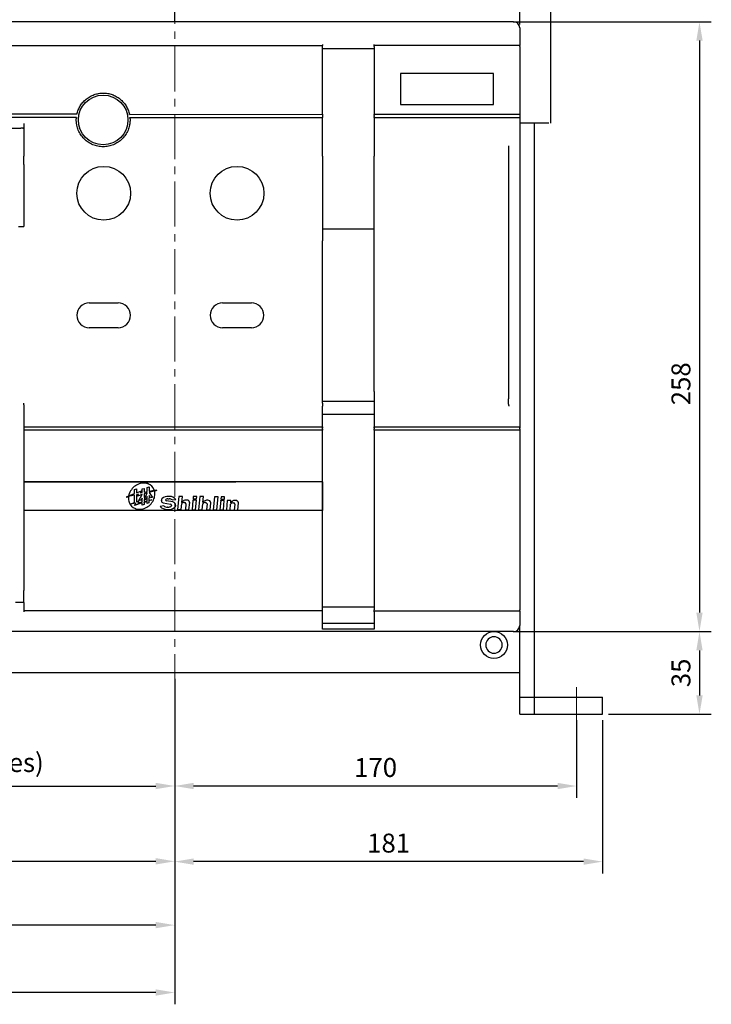
# Model space of a CAD drawing. Units: millimetres. Extents: x -159 to 13541, y -4351 to 3928.
# Drawn here: x 6066 to 6359, y 2489 to 2905 of the extents above; entities that cross this region are included whole.
import ezdxf

# ---------------------------------------------------------------- set-up
doc = ezdxf.new("R2010")
doc.units = ezdxf.units.MM
doc.linetypes.add('CENTER2', pattern=[28.575, 19.05, -3.175, 3.175, -3.175])
doc.layers.get('0').update_dxf_attribs({"lineweight": 30})
doc.layers.get('Defpoints').update_dxf_attribs({"color": 252})
doc.layers.add('1', color=1, linetype='CENTER2', lineweight=15)
doc.layers.add('2', color=2, linetype='Continuous', lineweight=15)
doc.styles.add('Romans', font='romans.shx', dxfattribs={"bigfont": 'chineset.shx'})
doc.dimstyles.new('ISO-25', dxfattribs={"dimscale": 4, "dimtxt": 2, "dimasz": 2, "dimexe": 1.25, "dimexo": 0.625, "dimgap": 0.7, "dimtad": 1, "dimdsep": 46, "dimtxsty": 'Romans', "dimcen": 2.5, "dimadec": 0, "dimazin": 0, "dimtfac": 1, "dimtmove": 0, "dimatfit": 3, "dimfxl": 0, "dimarcsym": 0})

# ---------------------------------------------------------------- blocks, each defined once
blk = doc.blocks.new('*D155')
at = {"layer": '2', "color": 0, "lineweight": -2, "transparency": 16777216}
for p, q in [((6274.93, 2904.47), (6358.7, 2904.47)), ((6353.7, 2896.47), (6353.7, 2654.47)), ((6274.93, 2646.47), (6358.7, 2646.47))]:
    blk.add_line(p, q, dxfattribs=at)
at = {"layer": '2', "color": 0, "transparency": 16777216}
for points in [[(6352.37, 2896.47), (6355.04, 2896.47), (6353.7, 2904.47)], [(6352.37, 2654.47), (6355.04, 2654.47), (6353.7, 2646.47)]]:
    blk.add_solid(points, dxfattribs=at)
at = {"layer": 'Defpoints', "color": 0, "transparency": 16777216}
for p in [(6272.43, 2904.47), (6272.43, 2646.47), (6353.7, 2646.47)]:
    blk.add_point(p, dxfattribs=at)
at = {"layer": '2', "color": 0, "transparency": 16777216, "insert": (6346.9, 2751.29), "char_height": 8, "attachment_point": 5, "rotation": 90, "style": 'Romans'}
blk.add_mtext('258', dxfattribs=at)
blk = doc.blocks.new('*D156')
at = {"layer": '2', "color": 0, "lineweight": -2, "transparency": 16777216}
for p, q in [((5985.7, 2904.34), (5985.7, 3067.83)), ((6131.7, 2904.34), (6131.7, 3067.83)), ((5993.7, 3062.83), (6123.7, 3062.83))]:
    blk.add_line(p, q, dxfattribs=at)
at = {"layer": '2', "color": 0, "transparency": 16777216}
for points in [[(5993.7, 3064.16), (5993.7, 3061.49), (5985.7, 3062.83)], [(6123.7, 3064.16), (6123.7, 3061.49), (6131.7, 3062.83)]]:
    blk.add_solid(points, dxfattribs=at)
at = {"layer": 'Defpoints', "color": 0, "transparency": 16777216}
for p in [(6131.7, 3062.83), (5985.7, 2901.84), (6131.7, 2901.84)]:
    blk.add_point(p, dxfattribs=at)
at = {"layer": '2', "color": 0, "transparency": 16777216, "insert": (6058.7, 3069.63), "char_height": 8, "attachment_point": 5, "style": 'Romans'}
blk.add_mtext('146', dxfattribs=at)
blk = doc.blocks.new('*D157')
at = {"layer": '2', "color": 0, "lineweight": -2, "transparency": 16777216}
for p, q in [((6131.7, 2906.97), (6131.7, 3067.49)), ((6277.7, 2903.35), (6277.7, 3067.49)), ((6139.7, 3062.49), (6269.7, 3062.49))]:
    blk.add_line(p, q, dxfattribs=at)
at = {"layer": '2', "color": 0, "transparency": 16777216}
for points in [[(6139.7, 3063.83), (6139.7, 3061.16), (6131.7, 3062.49)], [(6269.7, 3063.83), (6269.7, 3061.16), (6277.7, 3062.49)]]:
    blk.add_solid(points, dxfattribs=at)
at = {"layer": 'Defpoints', "color": 0, "transparency": 16777216}
for p in [(6277.7, 3062.49), (6131.7, 2904.47), (6277.7, 2900.85)]:
    blk.add_point(p, dxfattribs=at)
at = {"layer": '2', "color": 0, "transparency": 16777216, "insert": (6204.7, 3069.29), "char_height": 8, "attachment_point": 5, "style": 'Romans'}
blk.add_mtext('146', dxfattribs=at)
blk = doc.blocks.new('*D158')
at = {"layer": '2', "color": 0, "lineweight": -2, "transparency": 16777216}
for p, q in [((6277.58, 2646.47), (6358.7, 2646.47)), ((6353.7, 2638.47), (6353.7, 2619.47)), ((6315.2, 2611.47), (6358.7, 2611.47))]:
    blk.add_line(p, q, dxfattribs=at)
at = {"layer": '2', "color": 0, "transparency": 16777216}
for points in [[(6352.37, 2638.47), (6355.04, 2638.47), (6353.7, 2646.47)], [(6352.37, 2619.47), (6355.04, 2619.47), (6353.7, 2611.47)]]:
    blk.add_solid(points, dxfattribs=at)
at = {"layer": 'Defpoints', "color": 0, "transparency": 16777216}
for p in [(6275.08, 2646.47), (6312.7, 2611.47), (6353.7, 2611.47)]:
    blk.add_point(p, dxfattribs=at)
at = {"layer": '2', "color": 0, "transparency": 16777216, "insert": (6346.9, 2628.97), "char_height": 8, "attachment_point": 5, "rotation": 90, "style": 'Romans'}
blk.add_mtext('35', dxfattribs=at)
blk = doc.blocks.new('*D159')
at = {"layer": '2', "color": 0, "lineweight": -2, "transparency": 16777216}
for p, q in [((6131.7, 2608.97), (6131.7, 2576.11)), ((6301.7, 2608.97), (6301.7, 2576.11)), ((6293.7, 2581.11), (6139.7, 2581.11))]:
    blk.add_line(p, q, dxfattribs=at)
at = {"layer": '2', "color": 0, "transparency": 16777216}
for points in [[(6139.7, 2582.44), (6139.7, 2579.77), (6131.7, 2581.11)], [(6293.7, 2582.44), (6293.7, 2579.77), (6301.7, 2581.11)]]:
    blk.add_solid(points, dxfattribs=at)
at = {"layer": 'Defpoints', "color": 0, "transparency": 16777216}
for p in [(6131.7, 2611.47), (6301.7, 2611.47), (6131.7, 2581.11)]:
    blk.add_point(p, dxfattribs=at)
at = {"layer": '2', "color": 0, "transparency": 16777216, "insert": (6216.7, 2587.91), "char_height": 8, "attachment_point": 5, "style": 'Romans'}
blk.add_mtext('170', dxfattribs=at)
blk = doc.blocks.new('*D160')
at = {"layer": '2', "color": 0, "lineweight": -2, "transparency": 16777216}
for p, q in [((5961.7, 2608.97), (5961.7, 2576.11)), ((6131.7, 2608.97), (6131.7, 2576.11)), ((5969.7, 2581.11), (6123.7, 2581.11))]:
    blk.add_line(p, q, dxfattribs=at)
at = {"layer": '2', "color": 0, "transparency": 16777216}
for points in [[(5969.7, 2582.44), (5969.7, 2579.77), (5961.7, 2581.11)], [(6123.7, 2582.44), (6123.7, 2579.77), (6131.7, 2581.11)]]:
    blk.add_solid(points, dxfattribs=at)
at = {"layer": 'Defpoints', "color": 0, "transparency": 16777216}
for p in [(5961.7, 2611.47), (6131.7, 2611.47), (6131.7, 2581.11)]:
    blk.add_point(p, dxfattribs=at)
at = {"layer": '2', "color": 0, "transparency": 16777216, "insert": (6046.7, 2590), "char_height": 8, "attachment_point": 5, "style": 'Romans'}
blk.add_mtext('170(3poles)', dxfattribs=at)
blk = doc.blocks.new('*D161')
at = {"layer": '2', "color": 0, "lineweight": -2, "transparency": 16777216}
for p, q in [((5950.7, 2608.97), (5950.7, 2544.25)), ((6131.7, 2608.97), (6131.7, 2544.25)), ((5958.7, 2549.25), (6123.7, 2549.25))]:
    blk.add_line(p, q, dxfattribs=at)
at = {"layer": '2', "color": 0, "transparency": 16777216}
for points in [[(5958.7, 2550.59), (5958.7, 2547.92), (5950.7, 2549.25)], [(6123.7, 2550.59), (6123.7, 2547.92), (6131.7, 2549.25)]]:
    blk.add_solid(points, dxfattribs=at)
at = {"layer": 'Defpoints', "color": 0, "transparency": 16777216}
for p in [(5950.7, 2611.47), (6131.7, 2611.47), (6131.7, 2549.25)]:
    blk.add_point(p, dxfattribs=at)
at = {"layer": '2', "color": 0, "transparency": 16777216, "insert": (6041.2, 2556.05), "char_height": 8, "attachment_point": 5, "style": 'Romans'}
blk.add_mtext('181', dxfattribs=at)
blk = doc.blocks.new('*D162')
at = {"layer": '2', "color": 0, "lineweight": -2, "transparency": 16777216}
for p, q in [((6131.7, 2608.97), (6131.7, 2544.12)), ((6312.7, 2608.97), (6312.7, 2544.12)), ((6304.7, 2549.12), (6139.7, 2549.12))]:
    blk.add_line(p, q, dxfattribs=at)
at = {"layer": '2', "color": 0, "transparency": 16777216}
for points in [[(6139.7, 2550.45), (6139.7, 2547.79), (6131.7, 2549.12)], [(6304.7, 2550.45), (6304.7, 2547.79), (6312.7, 2549.12)]]:
    blk.add_solid(points, dxfattribs=at)
at = {"layer": 'Defpoints', "color": 0, "transparency": 16777216}
for p in [(6131.7, 2611.47), (6312.7, 2611.47), (6131.7, 2549.12)]:
    blk.add_point(p, dxfattribs=at)
at = {"layer": '2', "color": 0, "transparency": 16777216, "insert": (6222.2, 2555.92), "char_height": 8, "attachment_point": 5, "style": 'Romans'}
blk.add_mtext('181', dxfattribs=at)
blk = doc.blocks.new('*D163')
at = {"layer": '2', "color": 0, "lineweight": -2, "transparency": 16777216}
for p, q in [((6131.7, 2626.48), (6131.7, 2517.26)), ((5866.7, 2608.97), (5866.7, 2517.26)), ((6123.7, 2522.26), (5874.7, 2522.26))]:
    blk.add_line(p, q, dxfattribs=at)
at = {"layer": '2', "color": 0, "transparency": 16777216}
for points in [[(5874.7, 2523.59), (5874.7, 2520.92), (5866.7, 2522.26)], [(6123.7, 2523.59), (6123.7, 2520.92), (6131.7, 2522.26)]]:
    blk.add_solid(points, dxfattribs=at)
at = {"layer": 'Defpoints', "color": 0, "transparency": 16777216}
for p in [(6131.7, 2628.98), (5866.7, 2611.47), (5866.7, 2522.26)]:
    blk.add_point(p, dxfattribs=at)
at = {"layer": '2', "color": 0, "transparency": 16777216, "insert": (5999.2, 2531.15), "char_height": 8, "attachment_point": 5, "style": 'Romans'}
blk.add_mtext('265(4poles)', dxfattribs=at)
blk = doc.blocks.new('*D164')
at = {"layer": '2', "color": 0, "lineweight": -2, "transparency": 16777216}
for p, q in [((6131.7, 2626.48), (6131.7, 2488.75)), ((5857.7, 2616.23), (5857.7, 2488.75)), ((6123.7, 2493.75), (5865.7, 2493.75))]:
    blk.add_line(p, q, dxfattribs=at)
at = {"layer": '2', "color": 0, "transparency": 16777216}
for points in [[(5865.7, 2495.08), (5865.7, 2492.42), (5857.7, 2493.75)], [(6123.7, 2495.08), (6123.7, 2492.42), (6131.7, 2493.75)]]:
    blk.add_solid(points, dxfattribs=at)
at = {"layer": 'Defpoints', "color": 0, "transparency": 16777216}
for p in [(6131.7, 2628.98), (5857.7, 2618.73), (5857.7, 2493.75)]:
    blk.add_point(p, dxfattribs=at)
at = {"layer": '2', "color": 0, "transparency": 16777216, "insert": (5994.7, 2500.55), "char_height": 8, "attachment_point": 5, "style": 'Romans'}
blk.add_mtext('274', dxfattribs=at)

msp = doc.modelspace()

# ---------------------------------------------------------------- linework, layer by layer
for p, q in [((6290.714, 3014.012), (6290.714, 2861.621)), ((6275.076, 2904.47), (5988.322, 2904.467)), ((6277.699, 2901.847), (6277.699, 2894.852)), ((5985.699, 2894.411), (6194.193, 2894.414)), ((6194.193, 2894.852), (6194.193, 2894.414)), ((6194.193, 2894.043), (6194.193, 2894.414)), ((6194.193, 2865.341), (6194.193, 2894.043)), ((6194.193, 2893.103), (6216.054, 2893.103)), ((6216.054, 2894.414), (6216.054, 2894.852)), ((6277.699, 2894.414), (6216.054, 2894.414)), ((6216.054, 2894.043), (6216.054, 2894.414)), ((6216.054, 2894.043), (6216.054, 2865.341)), ((6277.699, 2894.852), (6277.699, 2894.414)), ((6277.699, 2894.043), (6277.699, 2894.414)), ((6277.699, 2894.043), (6277.699, 2865.341)), ((6227.202, 2882.567), (6227.202, 2869.423)), ((6266.55, 2882.567), (6227.202, 2882.567)), ((6266.55, 2869.423), (6266.55, 2882.567)), ((6227.202, 2869.423), (6266.55, 2869.423)), ((6090.343, 2865.337), (5985.699, 2865.337)), ((6090.138, 2864.026), (5985.699, 2864.026)), ((6112.573, 2865.29), (6194.193, 2865.341)), ((6112.768, 2864.026), (6194.193, 2864.026)), ((6194.193, 2865.341), (6194.193, 2865.293)), ((6194.193, 2865.293), (6194.193, 2864.811)), ((6194.193, 2864.811), (6194.193, 2864.369)), ((6194.193, 2864.369), (6194.193, 2864.029)), ((6194.193, 2847.623), (6194.193, 2864.029)), ((6216.054, 2865.341), (6277.699, 2865.341)), ((6216.054, 2865.341), (6216.054, 2865.293)), ((6216.054, 2864.81), (6216.054, 2865.293)), ((6216.054, 2864.81), (6216.054, 2864.369)), ((6216.054, 2864.029), (6216.054, 2864.369)), ((6216.054, 2864.029), (6216.054, 2847.623)), ((6216.054, 2864.029), (6277.699, 2864.029)), ((6277.699, 2865.341), (6277.699, 2865.293)), ((6277.699, 2865.293), (6277.699, 2864.81)), ((6277.699, 2864.81), (6277.699, 2864.369)), ((6277.699, 2864.369), (6277.699, 2864.029)), ((6277.699, 2864.029), (6277.699, 2733.036)), ((6067.893, 2859.437), (6066.582, 2859.437)), ((6067.456, 2859.435), (6066.582, 2859.435)), ((6067.456, 2859.435), (6066.582, 2859.435)), ((6067.893, 2861.363), (6067.893, 2847.62)), ((6289.989, 2861.621), (6277.699, 2861.621)), ((6283.844, 2611.47), (6283.844, 2861.621)), ((6067.893, 2845.804), (6067.893, 2847.62)), ((6067.893, 2844.133), (6067.893, 2845.804)), ((6194.193, 2847.623), (6194.193, 2845.807)), ((6194.193, 2845.807), (6194.193, 2811.733)), ((6216.054, 2845.807), (6216.054, 2847.623)), ((6216.054, 2811.733), (6216.054, 2845.807)), ((6067.893, 2844.133), (6067.893, 2817.901)), ((6065.707, 2817.901), (6067.893, 2817.901)), ((6216.054, 2816.757), (6194.193, 2816.757)), ((6194.193, 2748.099), (6194.193, 2811.733)), ((6216.054, 2748.099), (6216.054, 2811.733)), ((6095.551, 2785.518), (6107.792, 2785.518)), ((6151.95, 2785.518), (6164.191, 2785.518)), ((6107.792, 2775.025), (6095.551, 2775.025)), ((6164.191, 2775.025), (6151.95, 2775.025)), ((6194.193, 2743.102), (6194.193, 2748.099)), ((6216.054, 2748.099), (6216.054, 2743.102)), ((6067.893, 2742.439), (6067.893, 2743.099)), ((6067.893, 2742.439), (6067.893, 2741.462)), ((6067.893, 2741.462), (6067.893, 2671.774)), ((6194.193, 2743.996), (6216.054, 2743.996)), ((6194.193, 2743.102), (6194.193, 2741.849)), ((6194.193, 2731.721), (6194.193, 2741.849)), ((6216.054, 2743.102), (6216.054, 2741.849)), ((6216.054, 2741.849), (6216.054, 2733.036)), ((6272.89, 2742.616), (6272.89, 2744.17)), ((6216.054, 2738.283), (6194.193, 2738.283)), ((6067.893, 2733.033), (6194.193, 2733.033)), ((6194.193, 2733.036), (6194.193, 2732.616)), ((6216.054, 2733.036), (6277.699, 2733.036)), ((6216.054, 2732.616), (6216.054, 2733.036)), ((6277.699, 2733.036), (6277.699, 2732.616)), ((6194.193, 2731.721), (6067.893, 2731.721)), ((6194.193, 2731.721), (6194.193, 2732.616)), ((6194.193, 2732.179), (6194.193, 2731.725)), ((6194.193, 2709.865), (6194.193, 2731.725)), ((6216.054, 2732.616), (6216.054, 2732.179)), ((6216.054, 2731.725), (6216.054, 2732.179)), ((6277.699, 2731.725), (6216.054, 2731.725)), ((6216.054, 2731.725), (6216.054, 2655.585)), ((6277.699, 2732.179), (6277.699, 2732.616)), ((6277.699, 2732.179), (6277.699, 2731.725)), ((6277.699, 2731.725), (6277.699, 2655.585)), ((6194.193, 2709.867), (6067.893, 2709.84)), ((6067.893, 2709.861), (6157.52, 2709.861)), ((6116.118, 2708.734), (6116.118, 2708.748)), ((6118.252, 2709.3), (6118.252, 2709.314)), ((6120.393, 2709.023), (6120.393, 2709.037)), ((6194.193, 2709.867), (6194.193, 2697.623)), ((6194.193, 2709.843), (6194.193, 2709.865)), ((6194.193, 2697.623), (6194.193, 2709.843)), ((6114.753, 2704.197), (6112.198, 2703.676)), ((6114.753, 2704.183), (6112.198, 2703.662)), ((6112.247, 2703.947), (6114.758, 2704.886)), ((6112.247, 2703.947), (6112.247, 2703.961)), ((6112.753, 2705.43), (6112.753, 2705.444)), ((6114.73, 2701.096), (6114.753, 2704.183)), ((6114.753, 2704.183), (6114.753, 2704.197)), ((6114.758, 2704.886), (6114.771, 2706.566)), ((6114.771, 2706.566), (6115.536, 2706.807)), ((6115.517, 2704.353), (6115.495, 2701.396)), ((6115.517, 2704.339), (6115.495, 2701.382)), ((6116.421, 2704.538), (6115.517, 2704.353)), ((6116.421, 2704.524), (6115.517, 2704.339)), ((6115.517, 2704.339), (6115.517, 2704.353)), ((6115.536, 2706.807), (6115.523, 2705.172)), ((6115.535, 2706.807), (6115.523, 2705.186)), ((6115.523, 2705.172), (6117.69, 2705.983)), ((6115.523, 2705.172), (6115.523, 2705.186)), ((6115.957, 2703.796), (6116.421, 2704.524)), ((6117.996, 2704.439), (6115.957, 2703.796)), ((6117.996, 2704.454), (6115.968, 2703.813)), ((6116.421, 2704.524), (6116.421, 2704.538)), ((6116.579, 2701.862), (6117.996, 2704.439)), ((6117.69, 2705.983), (6117.125, 2705.097)), ((6117.678, 2705.978), (6117.125, 2705.111)), ((6117.125, 2705.097), (6118.003, 2705.276)), ((6117.125, 2705.097), (6117.125, 2705.111)), ((6117.996, 2704.439), (6117.996, 2704.454)), ((6118.003, 2705.276), (6118.014, 2706.788)), ((6118.014, 2706.788), (6118.779, 2707.03)), ((6118.761, 2704.695), (6118.75, 2703.294)), ((6118.761, 2704.681), (6118.75, 2703.28)), ((6120.099, 2705.117), (6118.761, 2704.695)), ((6120.099, 2705.103), (6118.761, 2704.681)), ((6118.761, 2704.681), (6118.761, 2704.695)), ((6118.779, 2707.03), (6118.767, 2705.432)), ((6118.779, 2707.03), (6118.767, 2705.446)), ((6118.767, 2705.432), (6120.103, 2705.705)), ((6118.767, 2705.432), (6118.767, 2705.446)), ((6119.105, 2702.735), (6120.099, 2705.103)), ((6120.099, 2705.103), (6120.099, 2705.117)), ((6120.103, 2705.705), (6120.117, 2707.452)), ((6120.117, 2707.452), (6120.881, 2707.693)), ((6120.853, 2704.026), (6120.838, 2701.94)), ((6120.853, 2704.012), (6120.838, 2701.926)), ((6120.853, 2704.012), (6120.853, 2704.026)), ((6121.535, 2703.04), (6120.853, 2704.026)), ((6121.535, 2703.026), (6120.853, 2704.012)), ((6123.144, 2706.078), (6120.863, 2705.358)), ((6123.144, 2706.064), (6120.863, 2705.344)), ((6120.863, 2705.344), (6120.863, 2705.358)), ((6120.863, 2705.344), (6122.325, 2703.23)), ((6120.881, 2707.693), (6120.867, 2705.861)), ((6120.881, 2707.693), (6120.867, 2705.875)), ((6120.867, 2705.861), (6123.07, 2706.31)), ((6120.867, 2705.861), (6120.867, 2705.875)), ((6123.069, 2706.315), (6123.069, 2706.329)), ((6123.07, 2706.324), (6123.069, 2706.329)), ((6123.07, 2706.31), (6123.069, 2706.315)), ((6123.07, 2706.31), (6123.07, 2706.324)), ((6124.112, 2706.258), (6123.144, 2706.078)), ((6124.112, 2706.244), (6123.144, 2706.064)), ((6123.144, 2706.064), (6123.144, 2706.078)), ((6123.193, 2705.882), (6124.112, 2706.244)), ((6124.112, 2706.244), (6124.112, 2706.258)), ((6112.198, 2703.676), (6111.18, 2703.275)), ((6112.198, 2703.662), (6111.18, 2703.261)), ((6111.18, 2703.261), (6112.167, 2703.445)), ((6111.18, 2703.261), (6111.18, 2703.275)), ((6112.153, 2703.311), (6112.153, 2703.325)), ((6112.198, 2703.662), (6112.198, 2703.676)), ((6112.823, 2700.383), (6114.73, 2701.096)), ((6115.325, 2700.803), (6112.823, 2700.383)), ((6115.325, 2700.817), (6112.891, 2700.408)), ((6117.97, 2700.881), (6114.72, 2699.855)), ((6114.72, 2699.855), (6115.325, 2700.803)), ((6117.97, 2700.895), (6114.732, 2699.873)), ((6115.325, 2700.803), (6115.325, 2700.817)), ((6115.495, 2701.382), (6116.609, 2701.799)), ((6115.495, 2701.382), (6115.495, 2701.396)), ((6116.609, 2701.799), (6116.07, 2700.953)), ((6116.597, 2701.795), (6116.07, 2700.967)), ((6116.07, 2700.953), (6117.973, 2701.342)), ((6116.07, 2700.953), (6116.07, 2700.967)), ((6117.534, 2702.109), (6116.579, 2701.862)), ((6117.534, 2702.123), (6116.588, 2701.878)), ((6117.985, 2702.943), (6117.534, 2702.123)), ((6117.985, 2702.929), (6117.534, 2702.109)), ((6117.534, 2702.109), (6117.534, 2702.123)), ((6117.963, 2699.95), (6117.97, 2700.881)), ((6118.727, 2700.205), (6117.963, 2699.964)), ((6118.727, 2700.191), (6117.963, 2699.95)), ((6117.97, 2700.881), (6117.97, 2700.895)), ((6117.973, 2701.342), (6117.985, 2702.929)), ((6117.985, 2702.929), (6117.985, 2702.943)), ((6118.734, 2701.136), (6118.727, 2700.205)), ((6118.734, 2701.122), (6118.727, 2700.191)), ((6118.727, 2700.191), (6118.727, 2700.205)), ((6120.072, 2701.558), (6118.734, 2701.136)), ((6120.072, 2701.544), (6118.734, 2701.122)), ((6118.734, 2701.122), (6118.734, 2701.136)), ((6118.743, 2702.256), (6118.737, 2701.512)), ((6118.743, 2702.241), (6118.737, 2701.498)), ((6118.737, 2701.498), (6120.074, 2701.77)), ((6118.737, 2701.498), (6118.737, 2701.512)), ((6119.122, 2702.723), (6118.743, 2702.256)), ((6119.122, 2702.709), (6118.743, 2702.241)), ((6118.743, 2702.241), (6118.743, 2702.256)), ((6118.75, 2703.28), (6118.75, 2703.294)), ((6118.75, 2703.28), (6119.105, 2702.735)), ((6119.122, 2702.709), (6119.122, 2702.723)), ((6119.482, 2702.17), (6119.122, 2702.723)), ((6119.482, 2702.156), (6119.122, 2702.709)), ((6120.088, 2703.613), (6119.482, 2702.17)), ((6120.088, 2703.599), (6119.482, 2702.156)), ((6119.482, 2702.156), (6119.482, 2702.17)), ((6120.065, 2700.614), (6120.072, 2701.544)), ((6120.83, 2700.869), (6120.065, 2700.628)), ((6120.83, 2700.855), (6120.065, 2700.614)), ((6120.072, 2701.544), (6120.072, 2701.558)), ((6120.074, 2701.77), (6120.088, 2703.599)), ((6120.088, 2703.599), (6120.088, 2703.613)), ((6120.837, 2701.8), (6120.83, 2700.869)), ((6120.837, 2701.786), (6120.83, 2700.855)), ((6120.83, 2700.855), (6120.83, 2700.869)), ((6122.096, 2702.183), (6120.837, 2701.786)), ((6121.97, 2702.157), (6120.837, 2701.8)), ((6120.837, 2701.786), (6120.837, 2701.8)), ((6120.838, 2701.926), (6122.096, 2702.183)), ((6120.838, 2701.926), (6120.838, 2701.94)), ((6122.317, 2703.242), (6121.535, 2703.04)), ((6122.325, 2703.23), (6121.535, 2703.026)), ((6121.535, 2703.026), (6121.535, 2703.04)), ((6127.064, 2699.631), (6125.536, 2699.389)), ((6127.064, 2699.617), (6125.536, 2699.375)), ((6126.064, 2702.008), (6126.063, 2701.853)), ((6126.064, 2701.994), (6126.063, 2701.839)), ((6126.063, 2701.839), (6126.063, 2701.853)), ((6126.064, 2701.994), (6126.064, 2702.008)), ((6126.42, 2702.757), (6126.42, 2702.771)), ((6126.833, 2700.931), (6129.946, 2700.43)), ((6127.064, 2699.617), (6127.064, 2699.631)), ((6128.188, 2701.741), (6128.188, 2701.755)), ((6130.974, 2701.306), (6128.188, 2701.755)), ((6130.974, 2701.292), (6128.188, 2701.741)), ((6128.847, 2702.647), (6129.396, 2702.643)), ((6129.129, 2703.659), (6129.129, 2703.673)), ((6129.551, 2703.67), (6129.129, 2703.673)), ((6129.551, 2703.656), (6129.129, 2703.659)), ((6129.551, 2703.656), (6129.551, 2703.67)), ((6130.373, 2699.926), (6130.373, 2699.94)), ((6130.373, 2699.936), (6130.373, 2699.871)), ((6130.373, 2699.926), (6130.373, 2699.857)), ((6130.373, 2699.857), (6130.373, 2699.871)), ((6130.644, 2702.126), (6132.172, 2702.368)), ((6130.974, 2701.292), (6130.974, 2701.306)), ((6132.153, 2699.843), (6132.153, 2699.857)), ((6132.172, 2702.368), (6132.172, 2702.382)), ((6133.434, 2703.641), (6132.903, 2698.066)), ((6133.434, 2703.627), (6132.903, 2698.052)), ((6133.434, 2703.627), (6133.434, 2703.641)), ((6134.966, 2703.629), (6133.434, 2703.641)), ((6134.966, 2703.615), (6133.434, 2703.627)), ((6134.435, 2698.041), (6134.676, 2700.575)), ((6134.725, 2701.081), (6134.966, 2703.615)), ((6134.966, 2703.615), (6134.966, 2703.629)), ((6135.672, 2701.074), (6135.931, 2701.072)), ((6135.974, 2702.012), (6135.974, 2702.026)), ((6136.463, 2700.567), (6136.222, 2698.042)), ((6136.464, 2700.561), (6136.222, 2698.027)), ((6136.444, 2702.083), (6136.444, 2702.097)), ((6136.848, 2702.094), (6136.444, 2702.097)), ((6136.848, 2702.08), (6136.444, 2702.083)), ((6136.848, 2702.08), (6136.848, 2702.094)), ((6137.754, 2698.016), (6138.044, 2701.057)), ((6138.044, 2701.057), (6138.044, 2701.071)), ((6139.418, 2702.075), (6139.031, 2698.021)), ((6139.418, 2702.06), (6139.031, 2698.006)), ((6139.418, 2702.06), (6139.418, 2702.075)), ((6140.95, 2702.063), (6139.418, 2702.075)), ((6140.95, 2702.049), (6139.418, 2702.06)), ((6139.563, 2703.595), (6139.466, 2702.581)), ((6139.563, 2703.581), (6139.466, 2702.567)), ((6139.466, 2702.567), (6139.466, 2702.581)), ((6139.466, 2702.567), (6140.998, 2702.556)), ((6139.563, 2703.581), (6139.563, 2703.595)), ((6141.095, 2703.583), (6139.563, 2703.595)), ((6141.095, 2703.569), (6139.563, 2703.581)), ((6140.563, 2697.995), (6140.95, 2702.049)), ((6140.95, 2702.049), (6140.95, 2702.063)), ((6140.998, 2702.556), (6141.095, 2703.569)), ((6141.095, 2703.569), (6141.095, 2703.583)), ((6142.371, 2703.574), (6141.84, 2697.999)), ((6142.371, 2703.56), (6141.84, 2697.985)), ((6142.371, 2703.56), (6142.371, 2703.574)), ((6143.903, 2703.562), (6142.371, 2703.574)), ((6143.903, 2703.548), (6142.371, 2703.56)), ((6143.372, 2697.974), (6143.613, 2700.508)), ((6143.662, 2701.014), (6143.903, 2703.548)), ((6143.903, 2703.548), (6143.903, 2703.562)), ((6144.609, 2701.007), (6144.868, 2701.005)), ((6144.911, 2701.946), (6144.911, 2701.96)), ((6145.4, 2700.5), (6145.159, 2697.975)), ((6145.401, 2700.494), (6145.159, 2697.961)), ((6145.381, 2702.016), (6145.381, 2702.03)), ((6145.785, 2702.027), (6145.381, 2702.03)), ((6145.785, 2702.013), (6145.381, 2702.016)), ((6145.785, 2702.013), (6145.785, 2702.027)), ((6146.691, 2697.949), (6146.981, 2700.99)), ((6146.981, 2700.99), (6146.981, 2701.004)), ((6148.499, 2703.528), (6147.968, 2697.954)), ((6148.499, 2703.514), (6147.968, 2697.94)), ((6148.499, 2703.514), (6148.499, 2703.528)), ((6150.031, 2703.516), (6148.499, 2703.528)), ((6150.031, 2703.502), (6148.499, 2703.514)), ((6149.5, 2697.928), (6150.031, 2703.502)), ((6150.031, 2703.502), (6150.031, 2703.516)), ((6151.163, 2701.987), (6150.776, 2697.933)), ((6151.163, 2701.973), (6150.776, 2697.919)), ((6151.163, 2701.973), (6151.163, 2701.987)), ((6152.695, 2701.975), (6151.163, 2701.987)), ((6152.695, 2701.961), (6151.163, 2701.973)), ((6151.308, 2703.507), (6151.211, 2702.493)), ((6151.308, 2703.493), (6151.211, 2702.479)), ((6151.211, 2702.479), (6151.211, 2702.493)), ((6151.211, 2702.479), (6152.743, 2702.468)), ((6151.308, 2703.493), (6151.308, 2703.507)), ((6152.84, 2703.495), (6151.308, 2703.507)), ((6152.84, 2703.481), (6151.308, 2703.493)), ((6152.308, 2697.907), (6152.695, 2701.961)), ((6152.695, 2701.961), (6152.695, 2701.975)), ((6152.743, 2702.468), (6152.84, 2703.481)), ((6152.84, 2703.481), (6152.84, 2703.495)), ((6153.972, 2701.966), (6153.585, 2697.912)), ((6153.972, 2701.952), (6153.585, 2697.898)), ((6153.972, 2701.952), (6153.972, 2701.966)), ((6155.504, 2701.954), (6153.972, 2701.966)), ((6155.504, 2701.94), (6153.972, 2701.952)), ((6155.117, 2697.879), (6155.359, 2700.413)), ((6155.407, 2700.92), (6155.504, 2701.933)), ((6155.504, 2701.933), (6155.504, 2701.947)), ((6156.354, 2700.912), (6156.613, 2700.911)), ((6156.656, 2701.851), (6156.656, 2701.865)), ((6157.145, 2700.405), (6156.904, 2697.88)), ((6157.146, 2700.399), (6156.904, 2697.866)), ((6157.127, 2701.921), (6157.127, 2701.935)), ((6157.53, 2701.932), (6157.127, 2701.935)), ((6157.53, 2701.918), (6157.127, 2701.921)), ((6157.53, 2701.918), (6157.53, 2701.932)), ((6158.436, 2697.854), (6158.726, 2700.895)), ((6158.726, 2700.895), (6158.726, 2700.909)), ((6194.193, 2697.62), (6067.893, 2697.62)), ((6125.536, 2699.375), (6125.536, 2699.389)), ((6128.47, 2698.086), (6129.293, 2698.079)), ((6128.724, 2699.098), (6128.724, 2699.112)), ((6128.841, 2699.111), (6128.724, 2699.112)), ((6128.841, 2699.097), (6128.724, 2699.098)), ((6128.841, 2699.097), (6128.841, 2699.111)), ((6130.123, 2699.424), (6130.123, 2699.438)), ((6132.903, 2698.052), (6132.903, 2698.066)), ((6132.903, 2698.052), (6134.435, 2698.041)), ((6136.222, 2698.027), (6136.222, 2698.042)), ((6136.222, 2698.027), (6137.754, 2698.016)), ((6139.031, 2698.006), (6139.031, 2698.021)), ((6139.031, 2698.006), (6140.563, 2697.995)), ((6141.84, 2697.985), (6141.84, 2697.999)), ((6141.84, 2697.985), (6143.372, 2697.974)), ((6145.159, 2697.961), (6145.159, 2697.975)), ((6145.159, 2697.961), (6146.691, 2697.949)), ((6147.968, 2697.94), (6147.968, 2697.954)), ((6147.968, 2697.94), (6149.5, 2697.928)), ((6150.776, 2697.919), (6150.776, 2697.933)), ((6150.776, 2697.919), (6152.308, 2697.907)), ((6153.585, 2697.898), (6153.585, 2697.912)), ((6153.585, 2697.898), (6155.117, 2697.886)), ((6156.904, 2697.852), (6158.436, 2697.84)), ((6158.195, 2697.873), (6158.195, 2697.887)), ((6194.193, 2655.585), (6194.193, 2697.623)), ((6067.893, 2671.774), (6067.893, 2663.762)), ((6067.893, 2658.709), (6067.893, 2663.762)), ((6067.893, 2658.709), (6064.396, 2658.709)), ((6067.893, 2658.709), (6067.893, 2655.582)), ((6067.893, 2655.582), (6067.893, 2655.211)), ((6194.193, 2655.214), (6067.893, 2655.211)), ((6067.893, 2655.211), (6067.893, 2654.774)), ((6194.193, 2656.963), (6216.054, 2656.963)), ((6194.193, 2655.214), (6194.193, 2655.585)), ((6194.193, 2654.777), (6194.193, 2655.214)), ((6194.193, 2647.496), (6194.193, 2654.777)), ((6216.054, 2655.214), (6216.054, 2655.585)), ((6216.054, 2655.214), (6277.699, 2655.214)), ((6216.054, 2654.777), (6216.054, 2655.214)), ((6216.054, 2654.777), (6216.054, 2647.496)), ((6277.699, 2655.214), (6277.699, 2655.585)), ((6277.699, 2655.214), (6277.699, 2654.777)), ((6277.699, 2654.777), (6277.699, 2649.093)), ((6194.193, 2649.968), (6216.054, 2649.968)), ((6275.076, 2646.47), (5988.322, 2646.467)), ((6216.054, 2647.496), (6194.193, 2647.496)), ((6277.699, 2611.47), (6277.699, 2649.093)), ((6277.699, 2628.979), (5985.699, 2628.979)), ((6277.699, 2618.733), (6312.699, 2618.733)), ((6312.699, 2611.47), (6312.699, 2618.733)), ((6277.699, 2611.47), (6312.699, 2611.47)), ((6287.67, 2611.47), (6312.295, 2611.47))]:
    msp.add_line(p, q)
at = {"flags": 128}
msp.add_lwpolyline([(6112.153, 2703.325), (6112.135, 2703.055), (6112.131, 2702.84)], dxfattribs=at)
for centre, radius in [((6101.453, 2862.933), 10.493), ((6101.672, 2831.891), 11.367), ((6101.672, 2831.891), 11.367), ((6158.071, 2831.891), 11.367), ((6158.071, 2831.891), 11.367), ((6266.769, 2640.787), 5.684)]:
    msp.add_circle(centre, radius)
for centre, radius, start, end in [((6275.076, 2901.847), 2.623, 0, 90), ((6101.453, 2862.933), 11.367, 11.96727, 12.21253), ((6095.551, 2780.272), 5.246, 90, 270), ((6107.792, 2780.272), 5.246, 270, 90), ((6151.95, 2780.272), 5.246, 90, 270), ((6164.191, 2780.272), 5.246, 270, 90), ((6119.169, 2702.275), 7.156, 115.23991, 153.71415), ((6119.169, 2702.261), 7.156, 115.23991, 153.71415), ((6118.725, 2703.22), 6.112, 94.43798, 115.25656), ((6118.725, 2703.206), 6.112, 94.43798, 115.25656), ((6118.66, 2704.059), 5.27, 70.8104, 94.44192), ((6118.66, 2704.045), 5.27, 70.8104, 94.44192), ((6118.977, 2704.962), 4.314, 18.48089, 70.84391), ((6118.977, 2704.947), 4.314, 18.48089, 70.84391), ((6118.19, 2702.761), 6.063, 153.73232, 168.58289), ((6118.19, 2702.747), 6.063, 153.73232, 168.58289), ((6117.279, 2704.741), 6.062, 333.73074, 354.66458), ((6118.116, 2704.677), 5.221, 0.00047, 13.50479), ((6118.116, 2704.663), 5.221, 354.66775, 13.50511), ((6117.352, 2702.826), 5.221, 174.6685, 198.4473), ((6118.185, 2702.762), 6.057, 173.39553, 174.66738), ((6118.185, 2702.748), 6.057, 173.39553, 174.66738), ((6116.49, 2702.541), 4.314, 198.48089, 250.84391), ((6116.299, 2705.227), 7.156, 295.23991, 333.71415), ((6126.977, 2701.834), 0.914, 179.64196, 260.93414), ((6127.077, 2702), 1.013, 130.43288, 179.54754), ((6127.077, 2701.986), 1.013, 130.43288, 179.54754), ((6128.89, 2699.873), 3.807, 86.39072, 130.44199), ((6128.89, 2699.859), 3.807, 86.39072, 130.44199), ((6128.743, 2702.086), 2.974, 235.61976, 269.61744), ((6128.743, 2702.072), 2.974, 235.61976, 269.61744), ((6128.252, 2702.12), 0.406, 114.69248, 178.05421), ((6128.252, 2702.156), 0.406, 182.28007, 260.93026), ((6128.252, 2702.142), 0.406, 181.11237, 260.93135), ((6128.806, 2700.918), 1.729, 88.63655, 114.73959), ((6129.412, 2700.915), 1.728, 44.50713, 90.51938), ((6129.313, 2699.874), 3.804, 41.26799, 86.42188), ((6129.313, 2699.859), 3.804, 41.26799, 86.42188), ((6129.866, 2699.929), 0.508, 359.64196, 80.93414), ((6129.866, 2699.875), 0.507, 300.55496, 359.53441), ((6129.866, 2699.861), 0.507, 300.55496, 359.53441), ((6130.654, 2699.841), 1.499, 0.59075, 77.69378), ((6130.654, 2699.827), 1.499, 0.59075, 77.69378), ((6131.14, 2699.851), 1.013, 310.91683, 359.5481), ((6135.689, 2699.798), 1.276, 90.78046, 142.52973), ((6136.681, 2699.775), 2.36, 107.42174, 145.96792), ((6136.681, 2699.76), 2.36, 107.42174, 145.96792), ((6135.865, 2700.47), 0.606, 8.66743, 83.7187), ((6136.433, 2700.566), 1.531, 89.57007, 107.43869), ((6136.433, 2700.552), 1.531, 89.57007, 107.43869), ((6136.827, 2700.858), 1.236, 9.89905, 89.02779), ((6136.827, 2700.844), 1.236, 9.89905, 89.02779), ((6144.626, 2699.731), 1.276, 90.78046, 142.52973), ((6145.618, 2699.708), 2.36, 107.42174, 145.96792), ((6145.618, 2699.694), 2.36, 107.42174, 145.96792), ((6144.801, 2700.403), 0.606, 8.66743, 83.7187), ((6145.37, 2700.499), 1.531, 89.57007, 107.43869), ((6145.37, 2700.485), 1.531, 89.57007, 107.43869), ((6145.764, 2700.791), 1.236, 9.89905, 89.02779), ((6145.764, 2700.777), 1.236, 9.89905, 89.02779), ((6156.372, 2699.636), 1.276, 90.78046, 142.52973), ((6157.363, 2699.613), 2.36, 107.42174, 145.96792), ((6157.363, 2699.599), 2.36, 107.42174, 145.96792), ((6156.547, 2700.308), 0.606, 8.66743, 83.7187), ((6157.115, 2700.404), 1.531, 89.57007, 107.43869), ((6157.115, 2700.39), 1.531, 89.57007, 107.43869), ((6157.509, 2700.696), 1.236, 9.89905, 89.02779), ((6157.509, 2700.682), 1.236, 9.89905, 89.02779), ((6116.807, 2703.443), 5.27, 250.8104, 274.44192), ((6116.742, 2704.282), 6.112, 274.43798, 295.25656), ((6128.683, 2702.554), 4.473, 225.27863, 267.26487), ((6128.921, 2701.473), 2.363, 268.05083, 300.59013), ((6128.921, 2701.459), 2.363, 268.05083, 300.59013), ((6129.095, 2702.209), 4.135, 272.74257, 310.92857), ((6275.076, 2649.093), 2.623, 270, 0), ((6266.769, 2640.787), 3.498, 90, 270), ((6266.769, 2640.787), 3.498, 270, 90)]:
    msp.add_arc(centre, radius, start, end)
for points, knots in [([(6090.343, 2865.337), (6090.411, 2865.651), (6090.493, 2865.965), (6090.682, 2866.581), (6090.789, 2866.883), (6091.147, 2867.772), (6091.434, 2868.342), (6091.939, 2869.162), (6092.121, 2869.431), (6092.504, 2869.95), (6092.706, 2870.2), (6093.34, 2870.92), (6093.801, 2871.363), (6094.551, 2871.97), (6094.812, 2872.164), (6095.347, 2872.527), (6095.621, 2872.695), (6096.46, 2873.165), (6097.044, 2873.43), (6097.955, 2873.753), (6098.267, 2873.849), (6098.893, 2874.013), (6099.208, 2874.081), (6100.157, 2874.244), (6100.797, 2874.299), (6101.765, 2874.3), (6102.091, 2874.287), (6102.736, 2874.232), (6103.056, 2874.191), (6104.005, 2874.028), (6104.626, 2873.867), (6105.539, 2873.545), (6105.841, 2873.424), (6106.43, 2873.157), (6106.717, 2873.013), (6107.557, 2872.544), (6108.088, 2872.185), (6108.84, 2871.578), (6109.085, 2871.363), (6109.55, 2870.917), (6109.772, 2870.686), (6110.406, 2869.966), (6110.787, 2869.453), (6111.294, 2868.631), (6111.453, 2868.348), (6111.743, 2867.773), (6112.009, 2867.187), (6112.224, 2866.581), (6112.413, 2865.964), (6112.495, 2865.651), (6112.563, 2865.337)], [0, 0, 0, 0, 0.03125, 0.03125, 0.0625, 0.0625, 0.125, 0.125, 0.15625, 0.15625, 0.1875, 0.1875, 0.25, 0.25, 0.28125, 0.28125, 0.3125, 0.3125, 0.375, 0.375, 0.40625, 0.40625, 0.4375, 0.4375, 0.5, 0.5, 0.53125, 0.53125, 0.5625, 0.5625, 0.625, 0.625, 0.65625, 0.65625, 0.6875, 0.6875, 0.75, 0.75, 0.78125, 0.78125, 0.8125, 0.8125, 0.875, 0.875, 0.90625, 0.90625, 0.9375, 0.96875, 0.96875, 1, 1, 1, 1]), ([(6090.086, 2862.933), (6090.086, 2863.006), (6090.087, 2863.151), (6090.092, 2863.297), (6090.094, 2863.37)], [0, 0, 0, 0, 0.5000021, 1, 1, 1, 1]), ([(6112.82, 2862.933), (6112.819, 2862.826), (6112.818, 2862.613), (6112.804, 2862.295), (6112.782, 2861.978), (6112.751, 2861.662), (6112.711, 2861.347), (6112.662, 2861.034), (6112.557, 2860.461), (6112.351, 2859.637), (6111.976, 2858.585), (6111.499, 2857.574), (6110.735, 2856.298), (6109.55, 2854.849), (6107.816, 2853.426), (6105.836, 2852.363), (6103.686, 2851.714), (6101.448, 2851.49), (6099.211, 2851.716), (6097.061, 2852.367), (6095.082, 2853.432), (6093.349, 2854.855), (6092.167, 2856.304), (6091.404, 2857.58), (6090.928, 2858.59), (6090.554, 2859.64), (6090.33, 2860.54), (6090.203, 2861.27), (6090.136, 2861.82), (6090.093, 2862.375), (6090.088, 2862.747), (6090.086, 2862.933)], [0, 0, 0, 0, 0.0089888, 0.0179476, 0.0268835, 0.0358032, 0.0447139, 0.0536225, 0.062536, 0.0938513, 0.1251457, 0.1564529, 0.187843, 0.2502488, 0.3127989, 0.3751643, 0.4376842, 0.5001263, 0.5625778, 0.6251027, 0.6874843, 0.7500436, 0.8123808, 0.8437322, 0.8750112, 0.906231, 0.9375063, 0.9530915, 0.9686772, 0.9843009, 1, 1, 1, 1]), ([(6112.812, 2863.37), (6112.814, 2863.297), (6112.819, 2863.151), (6112.82, 2863.006), (6112.82, 2862.933)], [0, 0, 0, 0, 0.49999788, 1, 1, 1, 1]), ([(5985.699, 2859.435), (5987.78, 2859.435), (5992.107, 2859.435), (5998.848, 2859.435), (6006.316, 2859.435), (6015.468, 2859.435), (6026.14, 2859.436), (6036.812, 2859.437), (6047.108, 2859.438), (6056.658, 2859.439), (6063.398, 2859.439), (6066.582, 2859.439)], [0, 0, 0, 0, 0.0771791, 0.1605124, 0.2499999, 0.3541697, 0.5, 0.6458062, 0.7500001, 0.8819205, 1, 1, 1, 1]), ([(6067.456, 2859.435), (6067.493, 2859.435), (6067.568, 2859.435), (6067.678, 2859.435), (6067.787, 2859.435), (6067.858, 2859.435), (6067.893, 2859.435)], [0, 0, 0, 0, 0.2513747, 0.5006281, 0.7495656, 1, 1, 1, 1]), ([(6272.89, 2742.616), (6272.89, 2742.492), (6272.917, 2742.364), (6272.983, 2742.107), (6273.024, 2741.978), (6273.065, 2741.849)], [0, 0, 0, 0, 0.5, 0.5, 1, 1, 1, 1])]:
    msp.add_open_spline(points, degree=3, knots=knots)
for points, degree in [([(6090.138, 2864.026), (6090.128, 2863.916), (6090.11, 2863.697), (6090.098, 2863.479), (6090.094, 2863.37)], 3), ([(6112.812, 2863.37), (6112.808, 2863.48), (6112.796, 2863.699), (6112.778, 2863.917), (6112.768, 2864.026)], 3), ([(6066.582, 2859.437), (6066.582, 2859.436), (6066.582, 2859.436), (6066.582, 2859.435)], 3), ([(6272.89, 2851.902), (6272.89, 2791.307), (6272.89, 2768.143), (6272.89, 2744.933)], 3), ([(6272.89, 2744.17), (6272.89, 2744.424), (6272.89, 2744.678), (6272.89, 2744.933)], 3), ([(6123.337, 2704.663), (6123.337, 2704.677)], 1), ([(6112.131, 2702.84), (6112.131, 2702.826)], 1)]:
    msp.add_open_spline(points, degree=degree)
at = {"layer": '1'}
for p, q in [((6131.699, 3036.888), (6131.699, 2611.47)), ((6301.699, 2622.916), (6301.699, 2600.989))]:
    msp.add_line(p, q, dxfattribs=at)

# ---------------------------------------------------------------- dimensions: what is measured, and where the dimension line sits
at = {"layer": '2'}
for base, p1, p2, picture, middle in [((6131.699, 3062.826), (5985.699, 2901.841), (6131.699, 2901.841), '*D156', (6058.699, 3069.626)), ((6277.699, 3062.493), (6131.7, 2904.469), (6277.699, 2900.849), '*D157', (6204.699, 3069.293)), ((5857.699, 2493.748), (6131.699, 2628.979), (5857.699, 2618.733), '*D164', (5994.699, 2500.548)), ((6131.699, 2549.255), (5950.699, 2611.47), (6131.699, 2611.47), '*D161', (6041.199, 2556.055)), ((6131.699, 2581.107), (6301.699, 2611.47), (6131.699, 2611.47), '*D159', (6216.699, 2587.907)), ((6131.699, 2549.12), (6312.699, 2611.47), (6131.699, 2611.47), '*D162', (6222.199, 2555.92))]:
    dim = msp.add_linear_dim(base=base, p1=p1, p2=p2, dimstyle='ISO-25', dxfattribs=at)
    dim.commit()
    dim.dimension.update_dxf_attribs({"geometry": picture, "text_midpoint": middle})
dim = msp.add_linear_dim(base=(6353.703, 2646.47), p1=(6272.435, 2904.47), p2=(6272.435, 2646.47), angle=90, text='258', dimstyle='ISO-25', dxfattribs=at)
dim.commit()
dim.dimension.update_dxf_attribs({"geometry": '*D155', "text_midpoint": (6353.703, 2751.287), "dimtype": 160})
dim = msp.add_linear_dim(base=(6353.703, 2611.47), p1=(6275.076, 2646.47), p2=(6312.699, 2611.47), angle=90, dimstyle='ISO-25', dxfattribs=at)
dim.commit()
dim.dimension.update_dxf_attribs({"geometry": '*D158', "text_midpoint": (6346.903, 2628.97)})
for base, p1, p2, text, picture, middle in [((5866.699, 2522.258), (6131.699, 2628.979), (5866.699, 2611.47), '265(4poles)', '*D163', (5999.199, 2531.153)), ((6131.699, 2581.107), (5961.699, 2611.47), (6131.699, 2611.47), '170(3poles)', '*D160', (6046.699, 2590.003))]:
    dim = msp.add_linear_dim(base=base, p1=p1, p2=p2, text=text, dimstyle='ISO-25', dxfattribs=at)
    dim.commit()
    dim.dimension.update_dxf_attribs({"geometry": picture, "text_midpoint": middle})

doc.saveas('drawing.dxf')
